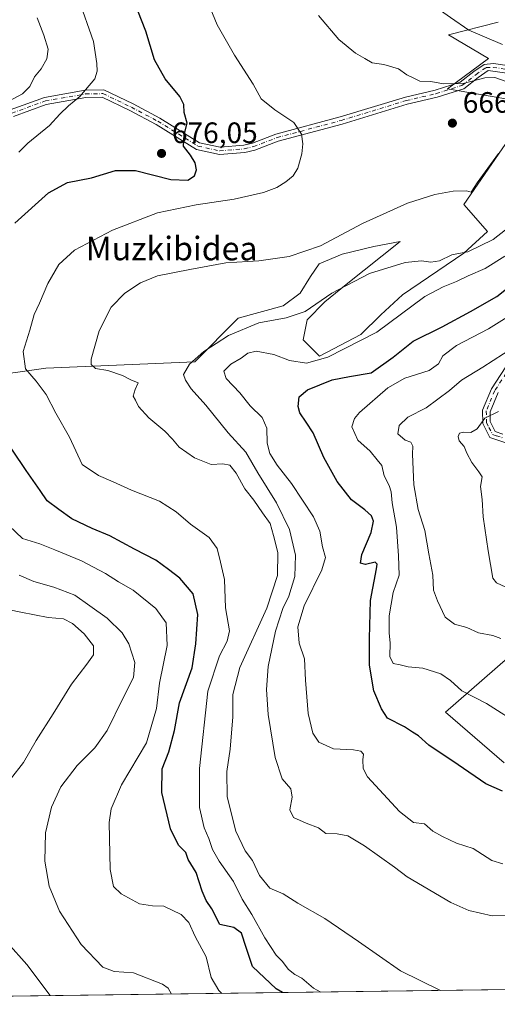
# Model space of a CAD drawing. Units: metres. Extents: x 590363 to 593818, y 4731336 to 4733695.
# Drawn here: x 590603 to 590766, y 4731336 to 4731671 of the extents above; entities that cross this region are included whole.
import ezdxf
from ezdxf.enums import TextEntityAlignment as Align

# ---------------------------------------------------------------- set-up
doc = ezdxf.new("R2010")
doc.units = ezdxf.units.M
doc.header["$MEASUREMENT"] = 0
doc.linetypes.add('DGN Style 4', pattern=[2.6384748266838614, 1.318413404963828, -0.6592067024819142, 0.001648016756204785, -0.6592067024819142])
for name, color, linetype, lineweight in [('Camino Cxs', 7, 'Continuous', 0), ('Camino eje', 30, 'DGN Style 4', 13), ('Comarca CxS', 21, 'Continuous', 0), ('Comunidad Autónoma CxS', 142, 'Continuous', 0), ('Cultivos herbáceos CxS', 92, 'Continuous', 0), ('Curva de nivel maestra', 30, 'Continuous', 30), ('Curva de nivel normal', 30, 'Continuous', 0), ('Entidad de ámbito territorial CxS', 92, 'Continuous', 0), ('Matorral CxS', 135, 'Continuous', 0), ('Municipio CxS', 4, 'Continuous', 0), ('Provincia CxS', 1, 'Continuous', 0), ('Punto de cota en terreno', 7, 'Continuous', 0), ('Rótulo de punto de cota en terreno', 7, 'Continuous', 0), ('Texto cartográfico', 7, 'Continuous', 0)]:
    doc.layers.add(name, color=color, linetype=linetype, lineweight=lineweight)
doc.styles.add('Style-Arial', font='txt')

# ---------------------------------------------------------------- blocks, each defined once
blk = doc.blocks.new('*U6')
at = {"layer": 'Matorral CxS', "color": 135, "linetype": 'Continuous', "lineweight": 0}
for points in [[(590769.2918999996, 4731453.9167, 640.8508000000002), (590748.1250999998, 4731435.3958, 646.4052999999985), (590767.9688999997, 4731418.197699999, 646.4700000000012)], [(590881.3634000003, 4731342.691600001, 644.3396000000066), (590564.3349000001, 4731338.466600001, 704.551900000006)], [(590569.1789999995, 4731546.1963, 678.3331000000035), (590612.3349000001, 4731552.308900001, 668.7393000000011), (590662.8617000004, 4731554.5097, 660.2768999999971), (590677.5938999997, 4731569.2411, 662.4285999999993), (590692.9395000003, 4731573.537699999, 663.3990999999951), (590698.6715000002, 4731577.780900001, 663.7363999999943), (590702.1771, 4731583.443299999, 664.2541000000056), (590705.1435000002, 4731587.757900001, 664.7480999999971), (590712.9638999999, 4731590.993899999, 664.4327000000048), (590723.7503000004, 4731593.690300001, 663.3705999999949), (590732.6491, 4731595.3081, 662.6771000000008), (590714.3119999999, 4731580.7467, 661.4677999999985), (590707.0311000004, 4731574.814300001, 661.0822999999946), (590701.0717000002, 4731568.7139, 660.539499999999), (590699.6917000003, 4731561.8751, 657.403999999995), (590705.2156999996, 4731556.3507, 656.6362999999983), (590719.3344999999, 4731563.7159, 657.9481999999989), (590726.0867999997, 4731570.4683, 658.436400000006), (590733.4527000003, 4731577.220100001, 658.879700000005), (590754.3234999999, 4731591.338, 660.4845000000059), (590762.3032999998, 4731598.7039, 661.5218000000023), (590754.3238000004, 4731607.911499999, 664.7480999999971), (590772.1255000001, 4731633.692299999, 665.5253999999986)], [(590777.0365000004, 4731642.284499999, 665.7458999999944), (590748.7997000003, 4731647.197699999, 665.0262999999978), (590762.6842999998, 4731657.4725, 663.2367999999988), (590749.0615999997, 4731665.587300001, 662.4624999999943), (590765.9873000003, 4731669.908700001, 656.8481999999931)]]:
    blk.add_polyline3d(points, dxfattribs=at)
blk = doc.blocks.new('*U17')
at = {"layer": 'Cultivos herbáceos CxS', "color": 92, "linetype": 'Continuous', "lineweight": 0}
blk.add_polyline3d([(590767.9688999997, 4731418.197699999, 646.4700000000012), (590748.1250999998, 4731435.3958, 646.4052999999985), (590769.2918999996, 4731453.9167, 640.8508000000002)], dxfattribs=at)
blk = doc.blocks.new('*U22')
at = {"layer": 'Cultivos herbáceos CxS', "color": 92, "linetype": 'Continuous', "lineweight": 0}
for points in [[(590765.9873000003, 4731669.908700001, 656.8481999999931), (590749.0615999997, 4731665.587300001, 662.4624999999943), (590762.6842999998, 4731657.4725, 663.2367999999988), (590748.7997000003, 4731647.197699999, 665.0262999999978), (590777.0365000004, 4731642.284499999, 665.7458999999944)], [(590772.1255000001, 4731633.692299999, 665.5253999999986), (590754.3238000004, 4731607.911499999, 664.7480999999971), (590762.3032999998, 4731598.7039, 661.5218000000023), (590754.3234999999, 4731591.338, 660.4845000000059), (590733.4527000003, 4731577.220100001, 658.879700000005), (590726.0867999997, 4731570.4683, 658.436400000006), (590719.3344999999, 4731563.7159, 657.9481999999989), (590705.2156999996, 4731556.3507, 656.6362999999983), (590699.6917000003, 4731561.8751, 657.403999999995), (590701.0717000002, 4731568.7139, 660.539499999999), (590707.0311000004, 4731574.814300001, 661.0822999999946), (590714.3119999999, 4731580.7467, 661.4677999999985), (590732.6491, 4731595.3081, 662.6771000000008), (590723.7503000004, 4731593.690300001, 663.3705999999949), (590712.9638999999, 4731590.993899999, 664.4327000000048), (590705.1435000002, 4731587.757900001, 664.7480999999971), (590702.1771, 4731583.443299999, 664.2541000000056), (590698.6715000002, 4731577.780900001, 663.7363999999943), (590692.9395000003, 4731573.537699999, 663.3990999999951), (590677.5938999997, 4731569.2411, 662.4285999999993), (590662.8617000004, 4731554.5097, 660.2768999999971), (590612.3349000001, 4731552.308900001, 668.7393000000011), (590569.1789999995, 4731546.1963, 678.3331000000035)]]:
    blk.add_polyline3d(points, dxfattribs=at)
blk = doc.blocks.new('5PATER')
at = {"layer": 'Punto de cota en terreno', "linetype": 'Continuous', "lineweight": 0}
h = blk.add_hatch(color=51, dxfattribs=at)
edge = h.paths.add_edge_path()
edge.add_ellipse((0, 0), major_axis=(-0.1095731443231308, -0.1110710700762829), ratio=0.9994222409660322, start_angle=0, end_angle=360)

msp = doc.modelspace()

# ---------------------------------------------------------------- linework, layer by layer
at = {"layer": 'Camino Cxs', "color": 7, "linetype": 'Continuous', "lineweight": 0}
for points in [[(590600.2197000004, 4731640.111500001, 684.991200000004), (590611.7991000004, 4731644.285499999, 683.3463999999949), (590625.6249000002, 4731646.7017, 680.895399999994), (590631.9713000003, 4731646.842700001, 679.3191999999982), (590641.9205, 4731642.0725, 677.925700000007), (590650.9765, 4731637.278100001, 677.0157999999938), (590664.4543000003, 4731628.9035, 674.4363000000012), (590671.4710999997, 4731627.399900001, 673.9300999999978), (590679.5198999997, 4731628.038899999, 673.5685999999987), (590682.5204999996, 4731628.788899999, 673.2483999999968), (590690.4489000002, 4731631.828299999, 671.8481000000029), (590712.3192999996, 4731637.660300001, 667.6465000000027), (590734.4304999998, 4731644.412900001, 665.7017999999953), (590744.6098999997, 4731646.792300001, 665.2939999999944), (590753.0818999996, 4731649.488100001, 665.0378999999957), (590757.6990999999, 4731653.079299999, 664.6687999999995), (590761.1873000005, 4731655.460100001, 664.2828000000009), (590764.3300999999, 4731655.770099999, 663.8908999999985), (590777.3701, 4731653.880100001, 662.218200000003)], [(590600.2197000004, 4731640.111500001, 684.991200000004), (590611.7991000004, 4731644.285499999, 683.3463999999949), (590625.6249000002, 4731646.7017, 680.895399999994), (590631.9713000003, 4731646.842700001, 679.3191999999982), (590641.9205, 4731642.0725, 677.925700000007), (590650.9765, 4731637.278100001, 677.0157999999938), (590664.4543000003, 4731628.9035, 674.4363000000012), (590671.4710999997, 4731627.399900001, 673.9300999999978), (590679.5198999997, 4731628.038899999, 673.5685999999987), (590682.5204999996, 4731628.788899999, 673.2483999999968), (590690.4489000002, 4731631.828299999, 671.8481000000029), (590712.3192999996, 4731637.660300001, 667.6465000000027), (590734.4304999998, 4731644.412900001, 665.7017999999953), (590744.6098999997, 4731646.792300001, 665.2939999999944), (590753.0818999996, 4731649.488100001, 665.0378999999957), (590757.6990999999, 4731653.079299999, 664.6687999999995), (590761.1873000005, 4731655.460100001, 664.2828000000009), (590764.3300999999, 4731655.770099999, 663.8908999999985), (590777.3701, 4731653.880100001, 662.218200000003)], [(590776.8901000004, 4731651.370100001, 663.1915000000008), (590764.1801000005, 4731653.210100001, 664.392399999997), (590762.5966999996, 4731653.395300001, 664.5108999999939), (590759.1727, 4731651.058300001, 664.902900000001), (590754.2648999998, 4731647.240900001, 665.2871000000014), (590745.2745000003, 4731644.3803, 665.5813999999956), (590735.0809000004, 4731641.997500001, 665.934500000003), (590713.0066999998, 4731635.256300001, 667.7810000000027), (590691.2204999998, 4731629.446699999, 671.6413999999932), (590683.2739000004, 4731626.4003, 672.9333000000044), (590679.9247000003, 4731625.563100001, 673.321100000001), (590671.3047000002, 4731624.878900001, 673.8242000000029), (590663.5047000004, 4731626.5503, 674.5737999999983), (590649.7304999996, 4731635.109099999, 676.9496000000072), (590640.7947000006, 4731639.8397, 677.890400000004), (590631.4293000001, 4731644.3301, 679.1490999999951), (590625.8693000004, 4731644.206499999, 680.2326999999932), (590612.4429000001, 4731641.860099999, 682.4263999999966), (590601.2681, 4731637.831900001, 684.0709999999963)], [(590776.8901000004, 4731651.370100001, 663.1915000000008), (590764.1801000005, 4731653.210100001, 664.392399999997), (590762.5966999996, 4731653.395300001, 664.5108999999939), (590759.1727, 4731651.058300001, 664.902900000001), (590754.2648999998, 4731647.240900001, 665.2871000000014), (590745.2745000003, 4731644.3803, 665.5813999999956), (590735.0809000004, 4731641.997500001, 665.934500000003), (590713.0066999998, 4731635.256300001, 667.7810000000027), (590691.2204999998, 4731629.446699999, 671.6413999999932), (590683.2739000004, 4731626.4003, 672.9333000000044), (590679.9247000003, 4731625.563100001, 673.321100000001), (590671.3047000002, 4731624.878900001, 673.8242000000029), (590663.5047000004, 4731626.5503, 674.5737999999983), (590649.7304999996, 4731635.109099999, 676.9496000000072), (590640.7947000006, 4731639.8397, 677.890400000004), (590631.4293000001, 4731644.3301, 679.1490999999951), (590625.8693000004, 4731644.206499999, 680.2326999999932), (590612.4429000001, 4731641.860099999, 682.4263999999966), (590601.2681, 4731637.831900001, 684.0709999999963)], [(590771.2401000002, 4731526.020099999, 633.2155000000057), (590763.1300999997, 4731528.7501, 634.3631000000023), (590760.7500999998, 4731533.5101, 635.2125999999989), (590760.6300999997, 4731537.9801, 636.1886999999988), (590763.6700999998, 4731545.270099999, 637.4213000000018), (590771.7301000003, 4731557.600099999, 639.858699999997)], [(590771.2401000002, 4731526.020099999, 633.2155000000057), (590763.1300999997, 4731528.7501, 634.3631000000023), (590760.7500999998, 4731533.5101, 635.2125999999989), (590760.6300999997, 4731537.9801, 636.1886999999988), (590763.6700999998, 4731545.270099999, 637.4213000000018), (590771.7301000003, 4731557.600099999, 639.858699999997)], [(590765.9401000004, 4731544.0701, 636.726999999999), (590763.2001, 4731537.5001, 635.4811999999947), (590763.2901, 4731534.1501, 634.9404999999971), (590764.9401000004, 4731530.8301, 634.4204999999929), (590767.6001000004, 4731529.9301, 634.1496999999945)], [(590765.9401000004, 4731544.0701, 636.726999999999), (590763.2001, 4731537.5001, 635.4811999999947), (590763.2901, 4731534.1501, 634.9404999999971), (590764.9401000004, 4731530.8301, 634.4204999999929), (590767.6001000004, 4731529.9301, 634.1496999999945)]]:
    msp.add_polyline3d(points, dxfattribs=at)
at = {"layer": 'Camino eje', "color": 30, "linetype": 'DGN Style 4', "lineweight": 13}
for points in [[(590600.7439000001, 4731638.971700001, 684.531799999997), (590612.1211000001, 4731643.072899999, 682.8643000000011), (590625.7471000003, 4731645.454100001, 680.561799999996), (590631.7002999998, 4731645.586300001, 679.2422999999981), (590641.3576999997, 4731640.9561, 677.9100000000036), (590650.3535000002, 4731636.193700001, 676.9811000000045), (590663.9795000004, 4731627.7269, 674.4164000000019), (590671.3879000006, 4731626.1395, 673.8758999999991), (590679.7222999996, 4731626.800899999, 673.4608000000007), (590682.8973000003, 4731627.594699999, 673.0996000000014), (590690.8346999995, 4731630.637499999, 671.7421999999933), (590712.6628999999, 4731636.4583, 667.716499999995), (590734.7556999996, 4731643.2051, 665.8179999999993), (590744.9420999996, 4731645.586300001, 665.4369000000006), (590753.6734999996, 4731648.364499999, 665.1554000000033), (590758.4358999999, 4731652.068700001, 664.7596999999951), (590761.8919000002, 4731654.4277, 664.3868999999977), (590764.2550999997, 4731654.4901, 664.1435000000056), (590777.1300999997, 4731652.6251, 662.6647999999988)], [(590768.6750999996, 4731550.595100001, 638.2893999999942), (590764.8051000005, 4731544.670100001, 637.0638000000035), (590761.9151, 4731537.7401, 635.7633999999962), (590762.0201000003, 4731533.8301, 635.0369000000064), (590762.8450999996, 4731532.170100001, 634.678700000004), (590764.0351, 4731529.790100001, 634.3905999999988), (590765.3651000002, 4731529.340100001, 634.2583000000013), (590767.4433000004, 4731528.641899999, 634.0491000000038)]]:
    msp.add_polyline3d(points, dxfattribs=at)
at = {"layer": 'Comarca CxS', "color": 21, "linetype": 'Continuous', "lineweight": 0, "flags": 128}
msp.add_lwpolyline([(593595.3512089843, 4731378.861169464), (590564.351008661, 4731338.466789612)], dxfattribs=at)
at = {"layer": 'Comunidad Autónoma CxS', "color": 142, "linetype": 'Continuous', "lineweight": 0, "flags": 128}
msp.add_lwpolyline([(590564.351008661, 4731338.466789612), (590392.760000683, 4731336.179982653), (590362.5300006844, 4733649.55998263), (592297.0254423644, 4733675.327007842), (593772.500000711, 4733694.979982629), (593803.8600007105, 4731381.639982653), (593595.3512089843, 4731378.861169464)], close=True, dxfattribs=at)
at = {"layer": 'Cultivos herbáceos CxS', "color": 92, "linetype": 'Continuous', "lineweight": 0}
for points in [[(590765.9873000003, 4731669.908700001, 656.8481999999931), (590749.0615999997, 4731665.587300001, 662.4624999999943), (590762.6842999998, 4731657.4725, 663.2367999999988), (590748.7997000003, 4731647.197699999, 665.0262999999978), (590777.0365000004, 4731642.284499999, 665.7458999999944)], [(590772.1255000001, 4731633.692299999, 665.5253999999986), (590754.3238000004, 4731607.911499999, 664.7480999999971), (590762.3032999998, 4731598.7039, 661.5218000000023), (590754.3234999999, 4731591.338, 660.4845000000059), (590733.4527000003, 4731577.220100001, 658.879700000005), (590726.0867999997, 4731570.4683, 658.436400000006), (590719.3344999999, 4731563.7159, 657.9481999999989), (590705.2156999996, 4731556.3507, 656.6362999999983), (590699.6917000003, 4731561.8751, 657.403999999995), (590701.0717000002, 4731568.7139, 660.539499999999), (590707.0311000004, 4731574.814300001, 661.0822999999946), (590714.3119999999, 4731580.7467, 661.4677999999985), (590732.6491, 4731595.3081, 662.6771000000008), (590723.7503000004, 4731593.690300001, 663.3705999999949), (590712.9638999999, 4731590.993899999, 664.4327000000048), (590705.1435000002, 4731587.757900001, 664.7480999999971), (590702.1771, 4731583.443299999, 664.2541000000056), (590698.6715000002, 4731577.780900001, 663.7363999999943), (590692.9395000003, 4731573.537699999, 663.3990999999951), (590677.5938999997, 4731569.2411, 662.4285999999993), (590662.8617000004, 4731554.5097, 660.2768999999971), (590612.3349000001, 4731552.308900001, 668.7393000000011), (590569.1789999995, 4731546.1963, 678.3331000000035)], [(590769.2918999996, 4731453.9167, 640.8508000000002), (590748.1250999998, 4731435.3958, 646.4052999999985), (590767.9688999997, 4731418.197699999, 646.4700000000012)]]:
    msp.add_polyline3d(points, dxfattribs=at)
at = {"layer": 'Curva de nivel maestra', "color": 30, "linetype": 'Continuous', "lineweight": 30, "flags": 128}
for points, elevation in [([(590601.7699999996, 4731601.5701), (590613.1399999997, 4731611.850099999), (590619.6500000004, 4731615.4301), (590627.8399999999, 4731617.020099999), (590635.9800000004, 4731619.420100001), (590642.7999999998, 4731619.440099999), (590654.7599999999, 4731616.4001), (590660.5, 4731616.120100001), (590662.7699999996, 4731617.6601), (590663.4500000002, 4731619.690099999), (590663.04, 4731622.0601), (590661.4000000004, 4731624.630100001), (590659.0300000003, 4731627.770099999), (590659.3200000003, 4731631.620100001), (590660.3300000001, 4731635.5701), (590659.25, 4731639.1801), (590659.1399999997, 4731641.9101), (590657.7999999998, 4731644.620100001), (590652.8300000001, 4731650.6501), (590649.1600000003, 4731657.0601), (590646.29, 4731666.770099999), (590643.5300000003, 4731673.7601)], 675), ([(590767.4199999999, 4731408.620100001), (590761.7699999996, 4731411.0701), (590752.4000000004, 4731417.5801), (590742.4600000001, 4731424.2301), (590738.8499999996, 4731427.4101), (590736.9000000004, 4731428.630100001), (590734.1900000004, 4731430.5001), (590728.3399999999, 4731433.450099999), (590726.3399999999, 4731436.520099999), (590723.7100000001, 4731442.710100001), (590722.2699999996, 4731451.350099999), (590722.2699999996, 4731460.4101), (590722.5700000003, 4731473.340100001), (590724.6500000004, 4731484.1601), (590724.9100000003, 4731485.7401), (590724.1200000001, 4731486.370100001), (590720.8499999996, 4731485.5601), (590719.2400000002, 4731486.100099999), (590719.5999999996, 4731488.9901), (590722.8200000003, 4731496.460100001), (590723.6399999997, 4731500.350099999), (590722.9600000001, 4731502.140100001), (590720.6399999997, 4731504.1601), (590716.0999999996, 4731507.530099999), (590711.29, 4731513.850099999), (590706.7599999999, 4731521.9801), (590703.1299999999, 4731530.340100001), (590700.6900000004, 4731534.0001), (590698.54, 4731537.170100001), (590698.0199999996, 4731539.3201), (590698.4000000004, 4731542.590100001), (590701.1600000003, 4731544.9001), (590709.5700000003, 4731548.3301), (590715.4600000001, 4731549.520099999), (590722.79, 4731550.7301), (590730.3399999999, 4731556.0701), (590737.0499999998, 4731561.4801), (590746.9699999997, 4731566.3101), (590756.54, 4731571.530099999), (590765.4900000002, 4731576.600099999), (590775.5999999996, 4731584.690099999)], 650), ([(590692.6955000004, 4731340.1775), (590690.5899999999, 4731341.4001), (590682.4500000002, 4731349.0101), (590680.4000000004, 4731355.450099999), (590678.7800000003, 4731360.350099999), (590676.1299999999, 4731362.2601), (590671.4500000002, 4731363.340100001), (590668.6799999997, 4731368.600099999), (590666.7400000002, 4731371.4901), (590665.3700000001, 4731374.630100001), (590663.3099999996, 4731381.0001), (590660.6900000004, 4731385.340100001), (590659.8300000001, 4731387.7401), (590657.3700000001, 4731390.300100001), (590654.5999999996, 4731395.800100001), (590651.6399999997, 4731408.170100001), (590651.8600000005, 4731416.1501), (590654.0899999999, 4731422.0101), (590655.9600000001, 4731429.2601), (590657.7100000001, 4731438.600099999), (590662.0199999996, 4731450.5001), (590663.29, 4731458.700099999), (590663.9400000004, 4731468.6501), (590662.3099999996, 4731475.6501), (590657.8499999996, 4731480.9801), (590654.0099999999, 4731483.880100001), (590649.6200000001, 4731487.0601), (590642.4299999997, 4731490.840100001), (590634, 4731495.3201), (590627.9800000004, 4731497.8201), (590621.1500000004, 4731501.100099999), (590616.6500000004, 4731504.2601), (590612.79, 4731507.210100001), (590610.3700000001, 4731510.790100001), (590605.5599999996, 4731517.540100001), (590596.1500000004, 4731531.3201)], 675), ([(590692.6958999997, 4731340.177300001), (590692.6955000004, 4731340.1775)], 675)]:
    msp.add_lwpolyline(points, dxfattribs=dict(at, elevation=elevation))
at = {"layer": 'Curva de nivel normal', "color": 30, "linetype": 'Continuous', "lineweight": 0, "flags": 128}
for points, elevation in [([(590767.4199999999, 4731662.2601), (590756.0099999999, 4731667.120100001), (590749.7400000002, 4731671.4901), (590741.5199999996, 4731677.2401), (590735.6600000003, 4731682.0601), (590730.5800000001, 4731685.380100001), (590725.2000000002, 4731689.470100001), (590722.0300000003, 4731693.600099999), (590721, 4731697.1601), (590720.25, 4731699.030099999), (590720.54, 4731701.3301), (590723.3399999999, 4731705.690099999), (590728.9500000002, 4731712.170100001), (590735.0899999999, 4731720.3201), (590738.9500000002, 4731724.9801), (590743.3200000003, 4731732.0001), (590749.3099999996, 4731738.6801), (590753.1900000004, 4731741.950099999), (590760.6100000005, 4731748.3201), (590779.6699999999, 4731762.940099999)], 660), ([(590623.4199999999, 4731677.890100001), (590628.4600000001, 4731663.2601), (590629.6100000005, 4731655.8101), (590629.7800000003, 4731653.220100001), (590628.9100000003, 4731650.640100001), (590623.8899999997, 4731644.620100001), (590620.0300000003, 4731641.460100001), (590617.0099999999, 4731638.640100001), (590613.4800000004, 4731634.770099999), (590606.1399999997, 4731628.7301), (590603.0700000003, 4731625.6501)], 680), ([(590705.6677000001, 4731340.350099999), (590703.2100000001, 4731341.640100001), (590699.2100000001, 4731345.0701), (590696.8399999999, 4731346.280099999), (590694.7800000003, 4731348.0101), (590692.5999999996, 4731350.790100001), (590690.5700000003, 4731352.860099999), (590686.7199999997, 4731358.720100001), (590682.3200000003, 4731366.7401), (590678.9600000001, 4731371.920100001), (590676.0300000003, 4731377.920100001), (590671.1299999999, 4731384.8101), (590668.8799999999, 4731388.800100001), (590667.6799999997, 4731392.5001), (590666.0300000003, 4731396.1601), (590664.4900000002, 4731402.9901), (590664.4800000004, 4731416.300100001), (590667.3300000001, 4731442.520099999), (590671.2599999999, 4731454.550100001), (590673.9299999997, 4731459.540100001), (590674.6299999999, 4731463.050100001), (590673.29, 4731470.880100001), (590672.9400000004, 4731480.5601), (590671.6699999999, 4731486.440099999), (590670.4500000002, 4731491.090100001), (590667.75, 4731494.780099999), (590661.3799999999, 4731499.350099999), (590656.5999999996, 4731503.440099999), (590650.9000000004, 4731507.0701), (590641.3899999997, 4731510.890100001), (590635.2100000001, 4731513.700099999), (590630.1799999997, 4731515.870100001), (590624.6500000004, 4731519.620100001), (590620.3700000001, 4731528.8301), (590615.6399999997, 4731537.020099999), (590612.3600000005, 4731543.380100001), (590609.0499999998, 4731547.9301), (590605.3799999999, 4731552.040100001), (590604.6200000001, 4731557.960100001), (590606.8300000001, 4731565.190099999), (590608.3099999996, 4731570.550100001), (590610.1100000005, 4731574.440099999), (590612.9900000002, 4731581.0601), (590616.7199999997, 4731587.5701), (590622.0800000001, 4731592.370100001), (590634.9699999997, 4731599.2401), (590650.1699999999, 4731605.0601), (590663.3399999999, 4731607.840100001), (590676.2199999997, 4731609.710100001), (590686.1799999997, 4731611.9801), (590690.7599999999, 4731613.630100001), (590693.8600000005, 4731615.600099999), (590696.3200000003, 4731617.620100001), (590697.9100000003, 4731620.290100001), (590699.3099999996, 4731625.100099999), (590699.6100000005, 4731628.550100001), (590699.1100000005, 4731631.770099999), (590696.5899999999, 4731635.7301), (590690.0599999996, 4731640.0601), (590685.4400000004, 4731643.7601), (590682.6799999997, 4731648.840100001), (590676.3700000001, 4731658.6801), (590670.4900000002, 4731668.970100001), (590666.5599999996, 4731678.700099999)], 670), ([(590704.9400000004, 4731672.100099999), (590711.8200000003, 4731663.9801), (590717.54, 4731659.360099999), (590720.7000000002, 4731657.550100001), (590723.1299999999, 4731656.0601), (590727.1200000001, 4731655.440099999), (590732.1200000001, 4731654.0101), (590734.9800000004, 4731652.0101), (590737.5700000003, 4731650.7301), (590739.3899999997, 4731649.780099999), (590743.0899999999, 4731649.7401), (590747.3499999996, 4731648.890100001), (590754.0300000003, 4731649.050100001), (590761.4000000004, 4731650.9101), (590764.8399999999, 4731651.020099999), (590768.3300000001, 4731649.840100001)], 665), ([(590609.2999999998, 4731671.290100001), (590611.5999999996, 4731665.4801), (590613.04, 4731660.700099999), (590612.5800000001, 4731657.420100001), (590610.7199999997, 4731654.040100001), (590608.4900000002, 4731651.3101), (590606.9000000004, 4731647.950099999), (590604.3099999996, 4731645.4801), (590599.5099999999, 4731642.9101)], 685), ([(590766.0999999996, 4731625.1801), (590758.8600000005, 4731615.290100001), (590756.75, 4731612.140100001), (590755.2100000001, 4731612.530099999), (590750.6299999999, 4731612.390100001), (590744.4100000003, 4731611.340100001), (590735.2000000002, 4731608.4001), (590719.8200000003, 4731601.460100001), (590705.5999999996, 4731593.870100001), (590695.0099999999, 4731590.220100001), (590684.6699999999, 4731588.8201), (590673.4600000001, 4731588.050100001), (590661.2199999997, 4731585.800100001), (590650.2000000002, 4731583.710100001), (590644.4699999997, 4731581.350099999), (590639.0700000003, 4731577.780099999), (590634.4400000004, 4731573.0001), (590630.4000000004, 4731564.960100001), (590627.6799999997, 4731555.350099999), (590627.7199999997, 4731553.590100001), (590629.1699999999, 4731552.220100001), (590633.3399999999, 4731551.5001), (590638.3399999999, 4731549.770099999), (590641.1799999997, 4731548.360099999), (590643.7100000001, 4731547.3101), (590642.5899999999, 4731545.100099999), (590642.0099999999, 4731542.840100001), (590642.7000000002, 4731541.460100001), (590643.7599999999, 4731539.300100001), (590647.29, 4731535.380100001), (590652.6799999997, 4731530.860099999), (590655.3700000001, 4731528.210100001), (590657.6399999997, 4731525.4801), (590662.8200000003, 4731521.880100001), (590668.4699999997, 4731519.5801), (590672.4699999997, 4731519.7601), (590674.8099999996, 4731519.3301), (590676.9800000004, 4731516.620100001), (590679.8600000005, 4731511.3201), (590682.9800000004, 4731507.4801), (590685.9299999997, 4731503.100099999), (590688.4800000004, 4731499.550100001), (590689.6500000004, 4731495.4301), (590691.0700000003, 4731489.7301), (590691, 4731481.8101), (590687.3499999996, 4731470.780099999), (590678.2199999997, 4731450.590100001), (590675.8200000003, 4731441.4301), (590675.8300000001, 4731433.870100001), (590674.8700000001, 4731422.880100001), (590673.7800000003, 4731415.3301), (590673.9199999999, 4731406.6601), (590676.8099999996, 4731395.0001), (590679.9800000004, 4731388.340100001), (590682.4600000001, 4731385.0001), (590684.9000000004, 4731379.9001), (590688.4199999999, 4731375.640100001), (590692.9400000004, 4731373.6601), (590697.8499999996, 4731370.540100001), (590707.0300000003, 4731365.380100001), (590718.4699999997, 4731357.540100001), (590732.79, 4731347.5601), (590746.3658999996, 4731340.8925)], 665), ([(590772.0499999998, 4731366.3301), (590763.9699999997, 4731366.220100001), (590756, 4731368.030099999), (590749.9299999997, 4731370.720100001), (590735.0800000001, 4731379.460100001), (590730.79, 4731382.7601), (590720.5800000001, 4731389.9901), (590714.8600000005, 4731393.4001), (590711.2100000001, 4731394.0801), (590707.3600000005, 4731394.220100001), (590704.9400000004, 4731396.140100001), (590700.6799999997, 4731397.700099999), (590696.4800000004, 4731399.640100001), (590695.2199999997, 4731402.2401), (590696, 4731406.540100001), (590695.5300000003, 4731409.4001), (590692.5700000003, 4731412.7601), (590690.1900000004, 4731420.050100001), (590687.7999999998, 4731434.610099999), (590687.2800000003, 4731443.130100001), (590687.79, 4731450.9901), (590690.2800000003, 4731463.0001), (590692.8099999996, 4731470.6601), (590694.8700000001, 4731474.840100001), (590696.8700000001, 4731481.5001), (590697.0800000001, 4731488.7501), (590695.0999999996, 4731497.4901), (590690.6399999997, 4731506.590100001), (590684.3099999996, 4731516.7401), (590680.2100000001, 4731523.710100001), (590674.1900000004, 4731530.390100001), (590666.5999999996, 4731539.7401), (590661.6399999997, 4731545.3301), (590659.7400000002, 4731548.2601), (590659.0899999999, 4731550.120100001), (590661.1399999997, 4731553.630100001), (590665.9100000003, 4731557.960100001), (590674.3799999999, 4731563.420100001), (590684.6799999997, 4731567.7301), (590693.9400000004, 4731569.350099999), (590700.3700000001, 4731571.5101), (590709.5, 4731577.7401), (590722.2300000004, 4731584.420100001), (590734.3399999999, 4731588.1801), (590739.9299999997, 4731588.770099999), (590743.0899999999, 4731588.2601), (590746.0300000003, 4731588.800100001), (590750.2100000001, 4731590.7601), (590752.4900000002, 4731591.270099999), (590755.6200000001, 4731591.800100001), (590764.2300000004, 4731596.050100001), (590768.4699999997, 4731599.300100001)], 660), ([(590767.5899999999, 4731383.9001), (590763.8300000001, 4731385.0801), (590757.4500000002, 4731389.100099999), (590751.7599999999, 4731390.970100001), (590747.04, 4731393.2401), (590743.8099999996, 4731395.020099999), (590740.9500000002, 4731397.4801), (590737.2100000001, 4731397.970100001), (590732.4299999997, 4731401.640100001), (590721.6100000005, 4731413.4801), (590720.0700000003, 4731416.280099999), (590720.0300000003, 4731419.2301), (590720.2000000002, 4731421.1501), (590719.3399999999, 4731422.200099999), (590716.7699999996, 4731422.640100001), (590710.0599999996, 4731422.9301), (590705.0300000003, 4731425.200099999), (590702.9500000002, 4731428.2601), (590701.4400000004, 4731434.9901), (590700.5300000003, 4731446.3201), (590700.1699999999, 4731453.5001), (590698.3399999999, 4731458.880100001), (590697.9199999999, 4731464.450099999), (590700.0599999996, 4731471.590100001), (590706.0599999996, 4731483.790100001), (590707.3300000001, 4731488.0001), (590706.2800000003, 4731491.5801), (590705.4000000004, 4731496.880100001), (590703.2199999997, 4731501.840100001), (590695.7699999996, 4731513.0801), (590690.9100000003, 4731519.390100001), (590688.4199999999, 4731523.360099999), (590687.5099999999, 4731526.800100001), (590687.4199999999, 4731531.920100001), (590685.7599999999, 4731535.5101), (590681.7599999999, 4731539.5601), (590678.1500000004, 4731543.890100001), (590673.5800000001, 4731548.7401), (590672.7699999996, 4731551.300100001), (590675.0899999999, 4731553.710100001), (590678.6600000003, 4731555.670100001), (590680.9600000001, 4731557.4301), (590683.7300000004, 4731558.0601), (590689.7400000002, 4731556.9001), (590695.0300000003, 4731554.950099999), (590700.79, 4731554.040100001), (590708.0999999996, 4731556.0601), (590724.79, 4731564.5101), (590741.0599999996, 4731576.600099999), (590747.2999999998, 4731579.940099999), (590751.8300000001, 4731581.700099999), (590755.7999999998, 4731583.630100001), (590761.5800000001, 4731586.170100001), (590768.2000000002, 4731590.3201)], 655), ([(590774.0800000001, 4731430.630100001), (590761.9800000004, 4731438.350099999), (590753.5800000001, 4731442.720100001), (590749.79, 4731446.1501), (590746.54, 4731448.4001), (590740.4199999999, 4731450.4301), (590735.3499999996, 4731450.800100001), (590732.7000000002, 4731451.5001), (590730.3399999999, 4731451.9901), (590729.1799999997, 4731454.3201), (590729.2999999998, 4731458.9801), (590728.8899999997, 4731462.300100001), (590728.9500000002, 4731468.1601), (590730.2400000002, 4731476.100099999), (590732.3399999999, 4731482.0101), (590732.0599999996, 4731488.5101), (590731.3799999999, 4731498.2501), (590729.9299999997, 4731506.600099999), (590729.5800000001, 4731510.300100001), (590728.9000000004, 4731512.420100001), (590727.1799999997, 4731515.720100001), (590726.4600000001, 4731519.190099999), (590724.8600000005, 4731521.200099999), (590722.5300000003, 4731524.120100001), (590718.2400000002, 4731527.880100001), (590716.2699999996, 4731532.370100001), (590717.0999999996, 4731535.2401), (590718.8899999997, 4731537.290100001), (590728.5099999999, 4731545.5801), (590734.2699999996, 4731548.880100001), (590742.5, 4731551.460100001), (590745.6600000003, 4731553.7501), (590747.2100000001, 4731556.440099999), (590751.8200000003, 4731560.0001), (590762.7100000001, 4731565.640100001), (590774.1100000005, 4731572.7601)], 645), ([(590766.9199999999, 4731460.4901), (590764.1100000005, 4731461.5101), (590759.2599999999, 4731462.340100001), (590755.3499999996, 4731464.190099999), (590751.0999999996, 4731465.280099999), (590747.9000000004, 4731467.6801), (590745.3899999997, 4731473.2501), (590743.9500000002, 4731476.9001), (590743.8099999996, 4731482.0101), (590742.4000000004, 4731489.2401), (590741.0800000001, 4731497.200099999), (590738.7699999996, 4731504.3101), (590737.2699999996, 4731512.720100001), (590736.8600000005, 4731523.120100001), (590737, 4731525.860099999), (590736.29, 4731527.140100001), (590734.3300000001, 4731527.850099999), (590731.8399999999, 4731530.020099999), (590732.2999999998, 4731532.860099999), (590735.3200000003, 4731535.700099999), (590741.4600000001, 4731538.870100001), (590749.4500000002, 4731544.720100001), (590753.4500000002, 4731548.2301), (590760.7800000003, 4731552.6601), (590774.7999999998, 4731561.7401)], 640), ([(590766.1100000005, 4731537.610099999), (590761.4500000002, 4731535.3201), (590758.7800000003, 4731531.6501), (590756.6200000001, 4731530.4001), (590754.1600000003, 4731530.5701), (590752.8799999999, 4731530.2401), (590752.3899999997, 4731529.120100001), (590752.7100000001, 4731527.5801), (590754.4600000001, 4731525.690099999), (590755.3099999996, 4731523.440099999), (590756.9699999997, 4731520.280099999), (590759.4199999999, 4731517.0701), (590760.5800000001, 4731515.440099999), (590759.9199999999, 4731512.110099999), (590760.4900000002, 4731507.690099999), (590760.9000000004, 4731501.7601), (590762.5199999996, 4731490.300100001), (590764.1600000003, 4731480.970100001), (590765.3799999999, 4731479.340100001), (590768.5599999996, 4731477.9001)], 635), ([(590599.7999999998, 4731498.780099999), (590604.4000000004, 4731494.380100001), (590610.2100000001, 4731492.610099999), (590615.3600000005, 4731490.610099999), (590624.4600000001, 4731486.890100001), (590632.5300000003, 4731482.5801), (590636.9400000004, 4731479.700099999), (590641.9600000001, 4731476.840100001), (590649.6100000005, 4731470.700099999), (590653.1500000004, 4731465.790100001), (590653.5499999998, 4731458.090100001), (590650.9199999999, 4731445.3201), (590649.9299999997, 4731436.6601), (590646.54, 4731425.0001), (590638.0300000003, 4731410.7301), (590634.5199999996, 4731402.600099999), (590633.7699999996, 4731397.970100001), (590634.0899999999, 4731381.950099999), (590635.29, 4731376.2301), (590637.8799999999, 4731373.700099999), (590644.1100000005, 4731370.340100001), (590648.4800000004, 4731369.670100001), (590652.3200000003, 4731369.530099999), (590658.3200000003, 4731366.6501), (590660.8399999999, 4731363.950099999), (590662.9900000002, 4731359.2501), (590666.7400000002, 4731352.340100001), (590668.4699999997, 4731345.340100001), (590671.0499999998, 4731340.920100001), (590672.0872999998, 4731339.902600001)], 680), ([(590603.25, 4731481.940099999), (590608.1799999997, 4731479.8301), (590614.9600000001, 4731477.950099999), (590622.1399999997, 4731475.190099999), (590627.2199999997, 4731471.550100001), (590633.1600000003, 4731467.3201), (590638.2000000002, 4731462.4001), (590640.4299999997, 4731458.670100001), (590642.4699999997, 4731452.3201), (590642.0999999996, 4731447.2601), (590638.4299999997, 4731440.0701), (590633.1500000004, 4731429.2601), (590628.9000000004, 4731423.3301), (590622.8799999999, 4731417.340100001), (590617.4199999999, 4731410.0601), (590614.2100000001, 4731403.170100001), (590612.1500000004, 4731394.440099999), (590612, 4731384.860099999), (590613.4699999997, 4731376.3301), (590616.9000000004, 4731367.860099999), (590624.25, 4731356.5001), (590631.7000000002, 4731348.800100001), (590635.5, 4731347.3201), (590642.0700000003, 4731346.850099999), (590651.9199999999, 4731342.970100001), (590653.8399999999, 4731341.690099999), (590654.9463999998, 4731339.674100001)], 685), ([(590600.2800000003, 4731412.6601), (590604.6699999999, 4731418.3301), (590609.0199999996, 4731425.800100001), (590614.8300000001, 4731434.890100001), (590621.0300000003, 4731444.940099999), (590626.2000000002, 4731451.7501), (590628.5300000003, 4731454.920100001), (590628.4500000002, 4731457.940099999), (590625.29, 4731462.0801), (590621.4000000004, 4731465.5701), (590618.25, 4731467.090100001), (590613.0300000003, 4731467.540100001), (590603.8200000003, 4731469.450099999), (590596.5099999999, 4731470.850099999)], 690), ([(590613.7933, 4731339.125700001), (590605.8099999996, 4731349.690099999), (590599.4000000004, 4731357.0001)], 690)]:
    msp.add_lwpolyline(points, dxfattribs=dict(at, elevation=elevation))
at = {"layer": 'Entidad de ámbito territorial CxS', "color": 92, "linetype": 'Continuous', "lineweight": 0, "flags": 128}
msp.add_lwpolyline([(593595.3512089843, 4731378.861169464), (590564.351008661, 4731338.466789612)], dxfattribs=at)
at = {"layer": 'Matorral CxS', "color": 135, "linetype": 'Continuous', "lineweight": 0, "extrusion": (0.187265583085738, 0.002495651644256614, 0.9823061504003878), "elevation": 123092.4650509606, "flags": 128}
msp.add_lwpolyline([(4723048.734898557, -642186.7009262035), (4723048.734898557, -641866.7581008843)], dxfattribs=at)
at = {"layer": 'Matorral CxS', "color": 135, "linetype": 'Continuous', "lineweight": 0}
for points in [[(590765.9873000003, 4731669.908700001, 656.8481999999931), (590749.0615999997, 4731665.587300001, 662.4624999999943), (590762.6842999998, 4731657.4725, 663.2367999999988), (590748.7997000003, 4731647.197699999, 665.0262999999978), (590777.0365000004, 4731642.284499999, 665.7458999999944)], [(590772.1255000001, 4731633.692299999, 665.5253999999986), (590754.3238000004, 4731607.911499999, 664.7480999999971), (590762.3032999998, 4731598.7039, 661.5218000000023), (590754.3234999999, 4731591.338, 660.4845000000059), (590733.4527000003, 4731577.220100001, 658.879700000005), (590726.0867999997, 4731570.4683, 658.436400000006), (590719.3344999999, 4731563.7159, 657.9481999999989), (590705.2156999996, 4731556.3507, 656.6362999999983), (590699.6917000003, 4731561.8751, 657.403999999995), (590701.0717000002, 4731568.7139, 660.539499999999), (590707.0311000004, 4731574.814300001, 661.0822999999946), (590714.3119999999, 4731580.7467, 661.4677999999985), (590732.6491, 4731595.3081, 662.6771000000008), (590723.7503000004, 4731593.690300001, 663.3705999999949), (590712.9638999999, 4731590.993899999, 664.4327000000048), (590705.1435000002, 4731587.757900001, 664.7480999999971), (590702.1771, 4731583.443299999, 664.2541000000056), (590698.6715000002, 4731577.780900001, 663.7363999999943), (590692.9395000003, 4731573.537699999, 663.3990999999951), (590677.5938999997, 4731569.2411, 662.4285999999993), (590662.8617000004, 4731554.5097, 660.2768999999971), (590612.3349000001, 4731552.308900001, 668.7393000000011), (590569.1789999995, 4731546.1963, 678.3331000000035)], [(590769.2918999996, 4731453.9167, 640.8508000000002), (590748.1250999998, 4731435.3958, 646.4052999999985), (590767.9688999997, 4731418.197699999, 646.4700000000012)]]:
    msp.add_polyline3d(points, dxfattribs=at)
at = {"layer": 'Municipio CxS', "color": 4, "linetype": 'Continuous', "lineweight": 0, "flags": 128}
msp.add_lwpolyline([(593595.3512089843, 4731378.861169464), (590564.351008661, 4731338.466789612)], dxfattribs=at)
at = {"layer": 'Provincia CxS', "color": 1, "linetype": 'Continuous', "lineweight": 0, "flags": 128}
msp.add_lwpolyline([(590564.351008661, 4731338.466789612), (590392.760000683, 4731336.179982653), (590362.5300006844, 4733649.55998263), (592297.0254423644, 4733675.327007842), (593772.500000711, 4733694.979982629), (593803.8600007105, 4731381.639982653), (593595.3512089843, 4731378.861169464)], close=True, dxfattribs=at)

# ---------------------------------------------------------------- block references
at = {"layer": 'Cultivos herbáceos CxS', "color": 92, "linetype": 'Continuous', "lineweight": 0}
for name in ['*U22', '*U17']:
    msp.add_blockref(name, (0, 0), dxfattribs=at)
at = {"layer": 'Matorral CxS', "color": 135, "linetype": 'Continuous', "lineweight": 0}
msp.add_blockref('*U6', (0, 0), dxfattribs=at)
at = {"layer": 'Punto de cota en terreno', "color": 7, "linetype": 'Continuous', "lineweight": 0, "xscale": 10, "yscale": 10, "zscale": 10}
for p in [(590750.4100000003, 4731635.550000001, 666.1999999999971), (590651.5899999999, 4731625.26, 676.0500000000029)]:
    msp.add_blockref('5PATER', p, dxfattribs=at)

# ---------------------------------------------------------------- texts
at = {"layer": 'Rótulo de punto de cota en terreno', "color": 7, "linetype": 'Continuous', "lineweight": 0, "style": 'Style-Arial'}
for s, p in [('666,2', (590753.9378000004, 4731639.0778)), ('676,05', (590655.1178000001, 4731628.787799999))]:
    msp.add_text(s, height=7.000000000000002, dxfattribs=at).set_placement(p)
at = {"layer": 'Texto cartográfico', "color": 7, "linetype": 'Continuous', "lineweight": 0, "style": 'Style-Arial'}
msp.add_text('Muzkibidea', height=8, dxfattribs=at).set_placement((590655.0161951222, 4731592.950149999), align=Align.MIDDLE_CENTER)

doc.saveas('drawing.dxf')
